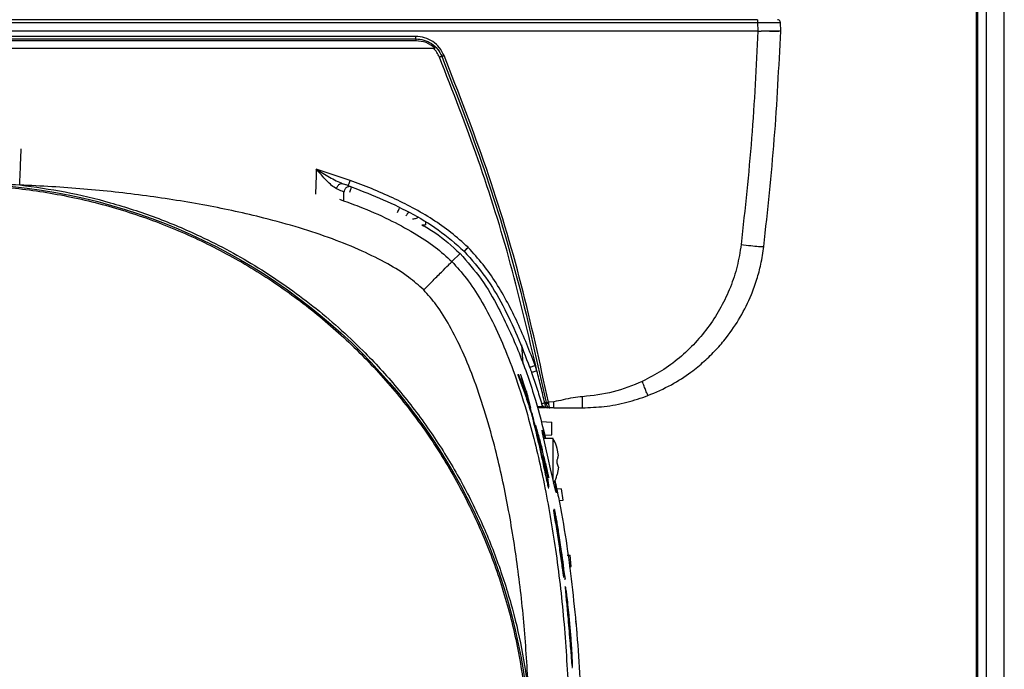
# Model space of a CAD drawing. Units: inches. Extents: x 0.4 to 10.6, y 0.4 to 8.1.
# Drawn here: x 6.7 to 7, y 2.4 to 2.6 of the extents above; entities that cross this region are included whole.
import ezdxf

# ---------------------------------------------------------------- set-up
doc = ezdxf.new("R2010")
doc.units = ezdxf.units.IN
doc.header["$MEASUREMENT"] = 0

msp = doc.modelspace()

# ---------------------------------------------------------------- linework, layer by layer
at = {"color": 7, "linetype": 'Continuous', "lineweight": 25}
for p, q in [((7.01183, 3.55846), (7.01183, 2.10374)), ((7.00843, 2.10374), (7.00843, 3.25427)), ((7.00897, 2.10374), (7.00897, 3.25427)), ((6.93296, 2.59211), (6.49486, 2.59211)), ((6.37834, 2.59116), (6.93296, 2.59116)), ((6.93296, 2.59116), (6.93307, 2.58817)), ((6.94094, 2.58817), (6.94083, 2.59116)), ((6.93307, 2.58817), (6.37824, 2.58817)), ((6.49629, 2.5855), (6.81501, 2.5855)), ((6.81501, 2.58634), (6.65565, 2.58634)), ((6.93307, 2.58817), (6.93415, 2.58817)), ((6.94094, 2.58817), (6.94094, 2.58817)), ((6.48961, 2.58227), (6.82169, 2.58227)), ((6.81501, 2.58483), (6.65565, 2.58483)), ((6.7807, 2.5405), (6.78063, 2.53854)), ((6.79236, 2.53666), (6.7807, 2.5405)), ((6.79169, 2.53487), (6.7898, 2.53554)), ((6.7916, 2.53489), (6.79103, 2.53511)), ((6.79211, 2.53461), (6.79207, 2.5347)), ((6.79016, 2.52985), (6.79026, 2.53265)), ((6.81841, 2.52247), (6.81838, 2.52139)), ((6.83029, 2.51146), (6.8275, 2.50867)), ((6.83168, 2.51228), (6.83173, 2.51223)), ((6.83313, 2.51354), (6.83306, 2.51362)), ((6.85154, 2.47992), (6.852, 2.47329)), ((6.85007, 2.46967), (6.85026, 2.46967)), ((6.85053, 2.46967), (6.85026, 2.46967)), ((6.85125, 2.46967), (6.85106, 2.46967)), ((6.85305, 2.46432), (6.85125, 2.46967)), ((6.85683, 2.47099), (6.85617, 2.47284)), ((6.85347, 2.46187), (6.85331, 2.46187)), ((6.85466, 2.45827), (6.85347, 2.46187)), ((6.86268, 2.46035), (6.8608, 2.46018)), ((6.85466, 2.45827), (6.85449, 2.45827)), ((6.85964, 2.45825), (6.857, 2.45825)), ((6.86126, 2.45825), (6.86033, 2.45825)), ((6.86268, 2.45825), (6.86126, 2.45825)), ((6.85539, 2.45464), (6.85521, 2.45464)), ((6.85826, 2.45353), (6.86201, 2.45333)), ((6.86201, 2.44891), (6.86201, 2.45333)), ((6.86238, 2.44762), (6.85921, 2.44762)), ((6.85952, 2.44877), (6.86201, 2.44891)), ((6.86238, 2.43975), (6.86238, 2.44762)), ((6.86382, 2.44424), (6.86382, 2.44428)), ((6.86423, 2.44174), (6.86382, 2.44424)), ((6.86423, 2.44174), (6.86382, 2.44424)), ((6.85872, 2.4417), (6.8589, 2.4417)), ((6.8595, 2.43937), (6.8589, 2.4417)), ((6.86238, 2.43342), (6.86238, 2.43975)), ((6.86382, 2.4392), (6.86382, 2.4403)), ((6.86423, 2.43776), (6.86382, 2.4392)), ((6.86423, 2.43776), (6.86382, 2.43526)), ((6.86423, 2.43776), (6.86382, 2.43526)), ((6.86089, 2.43424), (6.8607, 2.43424)), ((6.86382, 2.43522), (6.86382, 2.43526)), ((6.86071, 2.43067), (6.86089, 2.43067)), ((6.86362, 2.43036), (6.86529, 2.4303)), ((6.86586, 2.42636), (6.86529, 2.4303)), ((6.8644, 2.42631), (6.86586, 2.42636)), ((6.86261, 2.4228), (6.86243, 2.4228)), ((6.86308, 2.42063), (6.86261, 2.4228)), ((6.86289, 2.42316), (6.8627, 2.42316)), ((6.8673, 2.40745), (6.86825, 2.40742)), ((6.86868, 2.40348), (6.86825, 2.40742)), ((6.86792, 2.40345), (6.86868, 2.40348)), ((6.86597, 2.40167), (6.86616, 2.40167)), ((6.86597, 2.39984), (6.86614, 2.39984)), ((6.86616, 2.40167), (6.86657, 2.39915)), ((6.86639, 2.39915), (6.86657, 2.39915)), ((6.86668, 2.39647), (6.86648, 2.39647)), ((6.86999, 2.38455), (6.87038, 2.38453)), ((6.87066, 2.3806), (6.87038, 2.38453)), ((6.86887, 2.36872), (6.86905, 2.36872))]:
    msp.add_line(p, q, dxfattribs=at)
at = {"color": 1, "linetype": 'Continuous', "lineweight": 25}
for p, q in [((7.01808, 2.10374), (7.01808, 3.55846)), ((6.78063, 2.53854), (6.7804, 2.53189)), ((6.85917, 2.45863), (6.8569, 2.45863)), ((6.86779, 2.38498), (6.86798, 2.38498)), ((6.86883, 2.37013), (6.86865, 2.37013))]:
    msp.add_line(p, q, dxfattribs=at)
at = {"color": 7, "linetype": 'Continuous', "lineweight": 25, "flags": 128}
for points in [[(6.86293, 2.43305), (6.86312, 2.43202), (6.86346, 2.42993), (6.86355, 2.42898), (6.86353, 2.42892), (6.86332, 2.42952), (6.8629, 2.43123), (6.8623, 2.43388), (6.86155, 2.43721), (6.86073, 2.44089), (6.85992, 2.44447), (6.85923, 2.4475), (6.85878, 2.44959), (6.85863, 2.45053), (6.85865, 2.45058), (6.85865, 2.45058)], [(6.86289, 2.42309), (6.86287, 2.42312), (6.8629, 2.42274), (6.86301, 2.42194), (6.86325, 2.42042), (6.86399, 2.41569), (6.86475, 2.41052), (6.86485, 2.40979), (6.86491, 2.40936), (6.86493, 2.4091), (6.86494, 2.40898), (6.86492, 2.40903), (6.86489, 2.4092), (6.86484, 2.40948), (6.86475, 2.41002), (6.86442, 2.41224), (6.86389, 2.41563), (6.86335, 2.41901), (6.86308, 2.42063), (6.86308, 2.42063)]]:
    msp.add_lwpolyline(points, dxfattribs=at)
at = {"color": 7, "linetype": 'Continuous', "lineweight": 25}
msp.add_circle((6.65563, 2.3368), 0.19881, dxfattribs=at)
for points in [[(6.93296, 2.59211), (6.93296, 2.59209), (6.93296, 2.59206), (6.93296, 2.59184), (6.93296, 2.59153), (6.93296, 2.59128), (6.93296, 2.59116)], [(6.94083, 2.59116), (6.94081, 2.59129), (6.94078, 2.59154), (6.94055, 2.59185), (6.94023, 2.59207), (6.93998, 2.5921), (6.93985, 2.59211)], [(6.81501, 2.5855), (6.81501, 2.58555), (6.81501, 2.58564), (6.81501, 2.58584), (6.81501, 2.58608), (6.81501, 2.58625), (6.81501, 2.58634)], [(6.81501, 2.5855), (6.81501, 2.58546), (6.81501, 2.58539), (6.81501, 2.58522), (6.81501, 2.58504), (6.81501, 2.5849), (6.81501, 2.58483)], [(6.86033, 2.45825), (6.86012, 2.45827), (6.8597, 2.45831), (6.85913, 2.45862), (6.85868, 2.45907), (6.85852, 2.45946), (6.85844, 2.45966)]]:
    msp.add_open_spline(points, degree=3, dxfattribs=at)
for points, knots in [([(6.93296, 2.59116), (6.9335, 2.59116), (6.93456, 2.59117), (6.93653, 2.59117), (6.93867, 2.59118), (6.9401, 2.59117), (6.94074, 2.59117), (6.9408, 2.59116), (6.94083, 2.59116)], [0, 0, 0, 0, 0.130513, 0.257532, 0.5, 0.742483, 0.869497, 1, 1, 1, 1]), ([(6.82478, 2.57979), (6.8243, 2.58072), (6.82335, 2.58257), (6.82097, 2.58466), (6.81813, 2.58607), (6.81605, 2.58625), (6.81501, 2.58634)], [0, 0, 0, 0, 0.2499532, 0.4999763, 0.7499849, 1, 1, 1, 1]), ([(6.81501, 2.5855), (6.81597, 2.58542), (6.81788, 2.58526), (6.82049, 2.58396), (6.82268, 2.58204), (6.82355, 2.58034), (6.82399, 2.57948)], [0, 0, 0, 0, 0.2499971, 0.4999925, 0.7499947, 1, 1, 1, 1]), ([(6.93307, 2.58817), (6.93246, 2.57587), (6.93124, 2.55127), (6.9286, 2.52679), (6.92728, 2.51454)], [0, 0, 0, 0, 0.500001, 1, 1, 1, 1]), ([(6.94094, 2.58817), (6.94084, 2.58817), (6.94065, 2.58817), (6.93915, 2.58817), (6.93694, 2.58817), (6.93509, 2.58817), (6.93415, 2.58817)], [0, 0, 0, 0, 0.245151, 0.493482, 0.745073, 1, 1, 1, 1]), ([(6.94094, 2.58817), (6.94081, 2.58814), (6.94056, 2.58808), (6.93879, 2.58806), (6.93657, 2.5881), (6.93496, 2.58815), (6.93415, 2.58817)], [0, 0, 0, 0, 0.279672, 0.559365, 0.779687, 1, 1, 1, 1]), ([(6.9351, 2.5139), (6.93643, 2.52625), (6.93909, 2.55095), (6.94032, 2.57577), (6.94094, 2.58817)], [0, 0, 0, 0, 0.5, 1, 1, 1, 1]), ([(6.82169, 2.58227), (6.8207, 2.58302), (6.81872, 2.58451), (6.81624, 2.58472), (6.81501, 2.58483)], [0, 0, 0, 0, 0.501894, 1, 1, 1, 1]), ([(6.8232, 2.57918), (6.82293, 2.57975), (6.82239, 2.58089), (6.82151, 2.58181), (6.82107, 2.58227)], [0, 0, 0, 0, 0.499998, 1, 1, 1, 1]), ([(6.82399, 2.57948), (6.82395, 2.57947), (6.82386, 2.57944), (6.82366, 2.57936), (6.82344, 2.57927), (6.82328, 2.57921), (6.8232, 2.57918)], [0, 0, 0, 0, 0.250009, 0.500018, 0.750017, 1, 1, 1, 1]), ([(6.85683, 2.47099), (6.85395, 2.48326), (6.8482, 2.5078), (6.83696, 2.54395), (6.82779, 2.56744), (6.8232, 2.57918)], [0, 0, 0, 0, 0.3333127, 0.6666947, 1, 1, 1, 1]), ([(6.82399, 2.57948), (6.82404, 2.5795), (6.82413, 2.57953), (6.82432, 2.57961), (6.82454, 2.57969), (6.8247, 2.57976), (6.82478, 2.57979)], [0, 0, 0, 0, 0.249999, 0.5, 0.750001, 1, 1, 1, 1]), ([(6.82399, 2.57948), (6.82902, 2.56654), (6.83908, 2.54066), (6.8511, 2.50073), (6.85701, 2.4736), (6.85996, 2.46003)], [0, 0, 0, 0, 0.333333, 0.666667, 1, 1, 1, 1]), ([(6.8608, 2.46018), (6.85784, 2.47376), (6.85193, 2.50093), (6.83989, 2.54091), (6.82982, 2.56683), (6.82478, 2.57979)], [0, 0, 0, 0, 0.333302, 0.666696, 1, 1, 1, 1]), ([(6.7877, 2.53378), (6.78714, 2.53414), (6.78599, 2.53485), (6.78366, 2.53723), (6.78188, 2.53919), (6.7807, 2.5405)], [0, 0, 0, 0, 0.244778, 0.495308, 1, 1, 1, 1]), ([(6.7807, 2.5405), (6.78223, 2.5396), (6.78453, 2.53825), (6.78755, 2.53651), (6.78905, 2.53587), (6.7898, 2.53554)], [0, 0, 0, 0, 0.501345, 0.7520181, 1, 1, 1, 1]), ([(6.56055, 2.51083), (6.56634, 2.51378), (6.5779, 2.51968), (6.59625, 2.52632), (6.6151, 2.53125), (6.63436, 2.53428), (6.65382, 2.53542), (6.67329, 2.53464), (6.6926, 2.53196), (6.71155, 2.52739), (6.72996, 2.52099), (6.74766, 2.51282), (6.76447, 2.50295), (6.78023, 2.49148), (6.79479, 2.47853), (6.80802, 2.4642), (6.81977, 2.44865), (6.82994, 2.43203), (6.83844, 2.41448), (6.84517, 2.39619), (6.85008, 2.37732), (6.85312, 2.35807), (6.85425, 2.33861), (6.85347, 2.31913), (6.85079, 2.29983), (6.84622, 2.28087), (6.83983, 2.26246), (6.83165, 2.24477), (6.82178, 2.22796), (6.81031, 2.21219), (6.79736, 2.19763), (6.78302, 2.18443), (6.76753, 2.17258), (6.75631, 2.16603), (6.7507, 2.16276)], [0, 0, 0, 0, 0.03125, 0.0625, 0.09375, 0.125, 0.15625, 0.1875, 0.21875, 0.25, 0.28125, 0.3125, 0.34375, 0.375, 0.40625, 0.4375, 0.46875, 0.5, 0.53125, 0.5625, 0.59375, 0.625, 0.65625, 0.6875, 0.71875, 0.75, 0.78125, 0.8125, 0.84375, 0.875, 0.90625, 0.9375, 0.96875, 1, 1, 1, 1]), ([(6.63288, 2.53513), (6.64046, 2.53557), (6.65563, 2.53646), (6.67079, 2.53557), (6.67838, 2.53513)], [0, 0, 0, 0, 0.500001, 1, 1, 1, 1]), ([(6.67838, 2.53513), (6.68363, 2.5344), (6.69415, 2.53295), (6.70986, 2.52913), (6.72545, 2.52407), (6.74267, 2.51681), (6.76099, 2.50688), (6.77983, 2.49366), (6.79566, 2.47955), (6.80871, 2.46532), (6.81924, 2.4516), (6.82851, 2.43711), (6.83638, 2.42209), (6.8429, 2.40662), (6.84796, 2.39103), (6.85178, 2.37532), (6.85323, 2.3648), (6.85396, 2.35954)], [0, 0, 0, 0, 0.059404, 0.11881, 0.180792, 0.242778, 0.32784, 0.413618, 0.499969, 0.564763, 0.629561, 0.69339, 0.757222, 0.819204, 0.88119, 0.940594, 1, 1, 1, 1]), ([(6.81776, 2.49892), (6.81606, 2.50043), (6.81224, 2.50381), (6.80502, 2.50819), (6.79622, 2.51258), (6.78602, 2.51669), (6.77468, 2.52046), (6.76024, 2.52444), (6.74263, 2.52825), (6.72188, 2.53152), (6.70035, 2.53392), (6.68574, 2.53472), (6.67838, 2.53513)], [0, 0, 0, 0, 0.046354, 0.104657, 0.172548, 0.248128, 0.330179, 0.417626, 0.555536, 0.699858, 0.848552, 1, 1, 1, 1]), ([(6.7877, 2.53378), (6.78774, 2.53392), (6.78781, 2.5342), (6.78799, 2.5346), (6.78823, 2.53495), (6.78852, 2.53524), (6.78883, 2.53545), (6.78916, 2.53558), (6.78949, 2.53562), (6.7897, 2.53557), (6.7898, 2.53554)], [0, 0, 0, 0, 0.1249821, 0.2499873, 0.3749919, 0.5000048, 0.625017, 0.7500199, 0.875022, 1, 1, 1, 1]), ([(6.79213, 2.53454), (6.79209, 2.53454), (6.79189, 2.53454), (6.79154, 2.53444), (6.79112, 2.53423), (6.79077, 2.53393), (6.79049, 2.53355), (6.79031, 2.53312), (6.79028, 2.53281), (6.79026, 2.53265)], [0, 0, 0, 0, 0.04726, 0.20605, 0.36484, 0.52363, 0.68242, 0.84121, 1, 1, 1, 1]), ([(6.79169, 2.53487), (6.7917, 2.5349), (6.79173, 2.53495), (6.79188, 2.53536), (6.7921, 2.53595), (6.79227, 2.53642), (6.79236, 2.53666)], [0, 0, 0, 0, 0.249993, 0.500002, 0.75001, 1, 1, 1, 1]), ([(6.79169, 2.53487), (6.79531, 2.53349), (6.80253, 2.53074), (6.81299, 2.52575), (6.823, 2.5199), (6.82879, 2.51482), (6.83168, 2.51228)], [0, 0, 0, 0, 0.250932, 0.501546, 0.751132, 1, 1, 1, 1]), ([(6.79223, 2.53265), (6.79232, 2.53289), (6.79249, 2.53336), (6.79271, 2.53395), (6.79287, 2.53435), (6.7929, 2.5344), (6.79291, 2.53443)], [0, 0, 0, 0, 0.249991, 0.5, 0.750009, 1, 1, 1, 1]), ([(6.83306, 2.51362), (6.83113, 2.51537), (6.82729, 2.51885), (6.82082, 2.52334), (6.81407, 2.52725), (6.80698, 2.53073), (6.79978, 2.53387), (6.79481, 2.53574), (6.79236, 2.53666)], [0, 0, 0, 0, 0.165816, 0.329891, 0.499896, 0.66233, 0.833005, 1, 1, 1, 1]), ([(6.79026, 2.53265), (6.79014, 2.53272), (6.78989, 2.53285), (6.78843, 2.53347), (6.7877, 2.53378)], [0, 0, 0, 0, 0.498908, 1, 1, 1, 1]), ([(6.81713, 2.52137), (6.81863, 2.52051), (6.82342, 2.51777), (6.82749, 2.51403), (6.83029, 2.51146)], [0, 0, 0, 0, 0.313328, 1, 1, 1, 1]), ([(6.92728, 2.51454), (6.92689, 2.51204), (6.9261, 2.50704), (6.92369, 2.49981), (6.92047, 2.49292), (6.91641, 2.48648), (6.91159, 2.48059), (6.90606, 2.47536), (6.89994, 2.47082), (6.89543, 2.46851), (6.89318, 2.46735)], [0, 0, 0, 0, 0.124991, 0.249996, 0.375034, 0.500062, 0.625066, 0.75006, 0.875043, 1, 1, 1, 1]), ([(6.89514, 2.46245), (6.89787, 2.46362), (6.90306, 2.46587), (6.90947, 2.47006), (6.91456, 2.47419), (6.91864, 2.47819), (6.92291, 2.48319), (6.92716, 2.48947), (6.93054, 2.4963), (6.93275, 2.50247), (6.93425, 2.50802), (6.9348, 2.51185), (6.9351, 2.5139)], [0, 0, 0, 0, 0.130147, 0.247891, 0.334314, 0.417579, 0.497689, 0.622224, 0.748563, 0.830544, 0.909138, 1, 1, 1, 1]), ([(6.92728, 2.51454), (6.92843, 2.51441), (6.93072, 2.51415), (6.93328, 2.51393), (6.93482, 2.51384), (6.93501, 2.51388), (6.9351, 2.5139)], [0, 0, 0, 0, 0.279611, 0.559246, 0.77963, 1, 1, 1, 1]), ([(6.7507, 2.16276), (6.74492, 2.15981), (6.73335, 2.15391), (6.71501, 2.14727), (6.69616, 2.14234), (6.6769, 2.13931), (6.65744, 2.13817), (6.63796, 2.13895), (6.61866, 2.14164), (6.59971, 2.1462), (6.58129, 2.1526), (6.5636, 2.16077), (6.54679, 2.17064), (6.53102, 2.18211), (6.51646, 2.19507), (6.50324, 2.20939), (6.49149, 2.22494), (6.48131, 2.24157), (6.47282, 2.25911), (6.46608, 2.27741), (6.46118, 2.29627), (6.45814, 2.31552), (6.45701, 2.33498), (6.45778, 2.35446), (6.46047, 2.37377), (6.46503, 2.39272), (6.47143, 2.41113), (6.4796, 2.42883), (6.48947, 2.44564), (6.50094, 2.4614), (6.5139, 2.47597), (6.52823, 2.48916), (6.54373, 2.50101), (6.55495, 2.50756), (6.56055, 2.51083)], [0, 0, 0, 0, 0.03125, 0.0625, 0.09375, 0.125, 0.15625, 0.1875, 0.21875, 0.25, 0.28125, 0.3125, 0.34375, 0.375, 0.40625, 0.4375, 0.46875, 0.5, 0.53125, 0.5625, 0.59375, 0.625, 0.65625, 0.6875, 0.71875, 0.75, 0.78125, 0.8125, 0.84375, 0.875, 0.90625, 0.9375, 0.96875, 1, 1, 1, 1]), ([(6.83029, 2.51146), (6.83282, 2.50858), (6.8379, 2.50281), (6.84456, 2.49114), (6.85091, 2.47724), (6.85619, 2.46208), (6.8587, 2.45207), (6.85982, 2.44762)], [0, 0, 0, 0, 0.1615651, 0.323663, 0.5646022, 0.8064361, 1, 1, 1, 1]), ([(6.83168, 2.51228), (6.83169, 2.51229), (6.83173, 2.51231), (6.83194, 2.51251), (6.83219, 2.51275), (6.83244, 2.513), (6.83273, 2.51329), (6.83295, 2.51351), (6.83306, 2.51362)], [0, 0, 0, 0, 0.1982942, 0.430593, 0.5600877, 0.6981579, 0.8447974, 1, 1, 1, 1]), ([(6.83313, 2.51354), (6.83302, 2.51343), (6.8328, 2.51322), (6.8325, 2.51293), (6.83225, 2.51269), (6.83199, 2.51245), (6.83178, 2.51226), (6.83175, 2.51224), (6.83173, 2.51223)], [0, 0, 0, 0, 0.155236, 0.3019, 0.439984, 0.569484, 0.801763, 1, 1, 1, 1]), ([(6.83173, 2.51223), (6.83427, 2.50934), (6.83935, 2.50356), (6.84519, 2.49354), (6.85018, 2.48308), (6.85294, 2.47586), (6.85432, 2.47224)], [0, 0, 0, 0, 0.248866, 0.498453, 0.749065, 1, 1, 1, 1]), ([(6.85617, 2.47284), (6.85525, 2.4753), (6.85339, 2.48026), (6.85025, 2.48746), (6.84677, 2.49456), (6.84285, 2.50131), (6.83837, 2.50777), (6.83488, 2.51161), (6.83313, 2.51354)], [0, 0, 0, 0, 0.166955, 0.337684, 0.500124, 0.67003, 0.834355, 1, 1, 1, 1]), ([(6.81776, 2.49892), (6.81901, 2.50018), (6.82152, 2.50269), (6.82471, 2.50588), (6.82697, 2.50814), (6.82732, 2.50849), (6.8275, 2.50867)], [0, 0, 0, 0, 0.25, 0.5, 0.75, 1, 1, 1, 1]), ([(6.8275, 2.50867), (6.82921, 2.50678), (6.83288, 2.50273), (6.83766, 2.49533), (6.84234, 2.48657), (6.84674, 2.47643), (6.85084, 2.46505), (6.85529, 2.45017), (6.85965, 2.43151), (6.86348, 2.40895), (6.86632, 2.38496), (6.86725, 2.3685), (6.86772, 2.36013)], [0, 0, 0, 0, 0.048723, 0.104857, 0.168387, 0.239089, 0.316602, 0.400446, 0.536804, 0.68389, 0.839195, 1, 1, 1, 1]), ([(6.85396, 2.35954), (6.85355, 2.36691), (6.85275, 2.38151), (6.85036, 2.40305), (6.84708, 2.42379), (6.84327, 2.44141), (6.83929, 2.45585), (6.83552, 2.46719), (6.83141, 2.47739), (6.82702, 2.48619), (6.82265, 2.49341), (6.81926, 2.49723), (6.81776, 2.49892)], [0, 0, 0, 0, 0.151445, 0.30015, 0.444472, 0.582378, 0.669821, 0.751861, 0.827439, 0.895317, 0.953621, 1, 1, 1, 1]), ([(6.85026, 2.46967), (6.85118, 2.46718), (6.85302, 2.46219), (6.8546, 2.45716), (6.85539, 2.45464)], [0, 0, 0, 0, 0.499845, 1, 1, 1, 1]), ([(6.85526, 2.45592), (6.85452, 2.45822), (6.85306, 2.46282), (6.85137, 2.46739), (6.85053, 2.46967)], [0, 0, 0, 0, 0.49988, 1, 1, 1, 1]), ([(6.85347, 2.46187), (6.85311, 2.46314), (6.85249, 2.46535), (6.85175, 2.46789), (6.85142, 2.46907), (6.85125, 2.46967)], [0, 0, 0, 0, 0.403816, 0.700257, 1, 1, 1, 1]), ([(6.85432, 2.47224), (6.85435, 2.47225), (6.85441, 2.47225), (6.85484, 2.47238), (6.85545, 2.47259), (6.85593, 2.47276), (6.85617, 2.47284)], [0, 0, 0, 0, 0.249992, 0.500002, 0.750011, 1, 1, 1, 1]), ([(6.85432, 2.47224), (6.85443, 2.47194), (6.85465, 2.47133), (6.85486, 2.47071), (6.85497, 2.4704)], [0, 0, 0, 0, 0.500001, 1, 1, 1, 1]), ([(6.85683, 2.47099), (6.85659, 2.4709), (6.85611, 2.47074), (6.85549, 2.47054), (6.85506, 2.47041), (6.855, 2.47041), (6.85497, 2.47041)], [0, 0, 0, 0, 0.249992, 0.500002, 0.750011, 1, 1, 1, 1]), ([(6.85497, 2.47041), (6.85558, 2.46862), (6.8568, 2.46506), (6.8579, 2.46146), (6.85844, 2.45966)], [0, 0, 0, 0, 0.499983, 1, 1, 1, 1]), ([(6.85952, 2.46), (6.85909, 2.46184), (6.85823, 2.46551), (6.8573, 2.46916), (6.85683, 2.47099)], [0, 0, 0, 0, 0.499922, 1, 1, 1, 1]), ([(6.89318, 2.46735), (6.88986, 2.46599), (6.88323, 2.46327), (6.87611, 2.46246), (6.87254, 2.46205)], [0, 0, 0, 0, 0.499948, 1, 1, 1, 1]), ([(6.89514, 2.46245), (6.89509, 2.46253), (6.895, 2.46271), (6.89448, 2.46401), (6.89384, 2.46563), (6.8934, 2.46678), (6.89318, 2.46735)], [0, 0, 0, 0, 0.27963, 0.559279, 0.779647, 1, 1, 1, 1]), ([(6.85305, 2.46432), (6.85326, 2.46351), (6.85358, 2.46229), (6.85416, 2.46013), (6.85449, 2.45889), (6.85466, 2.45827)], [0, 0, 0, 0, 0.491949, 0.7449828, 1, 1, 1, 1]), ([(6.85844, 2.45966), (6.85846, 2.45967), (6.85848, 2.45968), (6.85871, 2.45975), (6.85906, 2.45986), (6.85937, 2.45995), (6.85952, 2.46)], [0, 0, 0, 0, 0.249998, 0.5, 0.750002, 1, 1, 1, 1]), ([(6.85999, 2.45986), (6.85993, 2.45988), (6.8598, 2.45991), (6.85962, 2.45997), (6.85952, 2.46)], [0, 0, 0, 0, 0.490333, 1, 1, 1, 1]), ([(6.85952, 2.46), (6.85954, 2.45977), (6.85958, 2.4593), (6.85978, 2.45872), (6.86003, 2.45833), (6.86023, 2.45828), (6.86033, 2.45825)], [0, 0, 0, 0, 0.249993, 0.5, 0.750006, 1, 1, 1, 1]), ([(6.85996, 2.46003), (6.86001, 2.46004), (6.8601, 2.46005), (6.86031, 2.46009), (6.86054, 2.46013), (6.86071, 2.46016), (6.8608, 2.46018)], [0, 0, 0, 0, 0.249999, 0.5, 0.750001, 1, 1, 1, 1]), ([(6.85996, 2.46003), (6.85997, 2.46), (6.85998, 2.45994), (6.85999, 2.45988), (6.85999, 2.45986)], [0, 0, 0, 0, 0.650308, 1, 1, 1, 1]), ([(6.85999, 2.45986), (6.86004, 2.45985), (6.86014, 2.45983), (6.86035, 2.45982), (6.86058, 2.45983), (6.86074, 2.45984), (6.86083, 2.45984)], [0, 0, 0, 0, 0.249789, 0.49982, 0.749916, 1, 1, 1, 1]), ([(6.85999, 2.45986), (6.86003, 2.45967), (6.8601, 2.45936), (6.86029, 2.45898), (6.86053, 2.45863), (6.86081, 2.45839), (6.86104, 2.45829), (6.86115, 2.45826), (6.86121, 2.45826), (6.86123, 2.45825), (6.86125, 2.45825), (6.86126, 2.45825), (6.86126, 2.45825), (6.86126, 2.45825), (6.86126, 2.45825), (6.86126, 2.45825), (6.86126, 2.45825), (6.86126, 2.45825)], [0, 0, 0, 0, 0.211651, 0.34569, 0.49851, 0.747987, 0.873686, 0.936734, 0.968299, 0.98409, 0.991988, 0.998004, 0.999465, 0.999851, 0.999958, 0.999988, 1, 1, 1, 1]), ([(6.8608, 2.46018), (6.8608, 2.46012), (6.86081, 2.46001), (6.86082, 2.4599), (6.86083, 2.45984)], [0, 0, 0, 0, 0.500235, 1, 1, 1, 1]), ([(6.86083, 2.45984), (6.86085, 2.45962), (6.86089, 2.45918), (6.86101, 2.45867), (6.86114, 2.45832), (6.86122, 2.45828), (6.86126, 2.45825)], [0, 0, 0, 0, 0.248457, 0.498771, 0.749774, 1, 1, 1, 1]), ([(6.87254, 2.46205), (6.87145, 2.46197), (6.86918, 2.4618), (6.86594, 2.46095), (6.86373, 2.46054), (6.86268, 2.46035)], [0, 0, 0, 0, 0.3278151, 0.6792328, 1, 1, 1, 1]), ([(6.86268, 2.45825), (6.86268, 2.45828), (6.86268, 2.45835), (6.86268, 2.45883), (6.86268, 2.45952), (6.86268, 2.46007), (6.86268, 2.46035)], [0, 0, 0, 0, 0.2499914, 0.5, 0.7500086, 1, 1, 1, 1]), ([(6.87254, 2.45825), (6.87505, 2.45834), (6.88021, 2.45853), (6.88782, 2.45993), (6.89274, 2.46162), (6.89514, 2.46245)], [0, 0, 0, 0, 0.325176, 0.67046, 1, 1, 1, 1]), ([(6.87254, 2.45825), (6.87254, 2.45831), (6.87254, 2.45842), (6.87254, 2.4593), (6.87254, 2.46055), (6.87254, 2.46155), (6.87254, 2.46205)], [0, 0, 0, 0, 0.249991, 0.5, 0.750009, 1, 1, 1, 1]), ([(6.86268, 2.45825), (6.86373, 2.45825), (6.86594, 2.45825), (6.86918, 2.45825), (6.87145, 2.45825), (6.87254, 2.45825)], [0, 0, 0, 0, 0.321272, 0.672236, 1, 1, 1, 1]), ([(6.8589, 2.4417), (6.85911, 2.44065), (6.85952, 2.43853), (6.85987, 2.43651), (6.85999, 2.43564), (6.85995, 2.43572), (6.85988, 2.43596), (6.85979, 2.43633), (6.85967, 2.43683), (6.85945, 2.43783), (6.85886, 2.44056), (6.85788, 2.44503), (6.85659, 2.45061), (6.8557, 2.45415), (6.85526, 2.45592)], [0, 0, 0, 0, 0.134222, 0.26843, 0.308587, 0.331025, 0.349424, 0.362925, 0.376478, 0.393878, 0.442514, 0.597924, 0.798858, 1, 1, 1, 1]), ([(6.86089, 2.43069), (6.86089, 2.43069), (6.86089, 2.43061), (6.86082, 2.43082), (6.86066, 2.43144), (6.86042, 2.43249), (6.86015, 2.43376), (6.85968, 2.43594), (6.85898, 2.43931), (6.85804, 2.44356), (6.85682, 2.4489), (6.85595, 2.45242), (6.85539, 2.45464)], [0, 0, 0, 0, 0.0039883, 0.0532163, 0.103013, 0.1452111, 0.1888938, 0.2401562, 0.3627862, 0.5340075, 0.705539, 1, 1, 1, 1]), ([(6.85876, 2.44375), (6.85838, 2.44518), (6.85761, 2.44803), (6.85678, 2.45087), (6.85636, 2.4523)], [0, 0, 0, 0, 0.499972, 1, 1, 1, 1]), ([(6.85636, 2.4523), (6.85653, 2.45157), (6.85679, 2.45049), (6.85717, 2.44884), (6.85738, 2.44795), (6.85748, 2.44751)], [0, 0, 0, 0, 0.495797, 0.747385, 1, 1, 1, 1]), ([(6.85865, 2.45058), (6.85871, 2.45045), (6.85884, 2.4502), (6.85923, 2.44898), (6.85954, 2.44786), (6.8596, 2.44762)], [0, 0, 0, 0, 0.440802, 0.881291, 1, 1, 1, 1]), ([(6.85748, 2.44751), (6.8579, 2.44597), (6.85872, 2.443), (6.85985, 2.43857), (6.86054, 2.43569), (6.86089, 2.43424)], [0, 0, 0, 0, 0.34811, 0.67404, 1, 1, 1, 1]), ([(6.86382, 2.44424), (6.8635, 2.44525), (6.86314, 2.44642), (6.86246, 2.44742), (6.86236, 2.44757)], [0, 0, 0, 0, 0.8564666, 1, 1, 1, 1]), ([(6.8595, 2.43937), (6.85981, 2.43771), (6.86028, 2.4352), (6.86073, 2.43241), (6.86083, 2.43154), (6.86089, 2.4311)], [0, 0, 0, 0, 0.497588, 0.749402, 1, 1, 1, 1]), ([(6.86089, 2.43424), (6.86056, 2.43583), (6.86021, 2.43749), (6.85983, 2.43914), (6.85981, 2.43921)], [0, 0, 0, 0, 0.957931, 1, 1, 1, 1]), ([(6.86382, 2.4403), (6.86396, 2.44062), (6.86415, 2.4411), (6.86421, 2.44159), (6.86423, 2.44174)], [0, 0, 0, 0, 0.680709, 1, 1, 1, 1]), ([(6.8624, 2.43198), (6.86247, 2.43209), (6.86308, 2.433), (6.86357, 2.43413), (6.86379, 2.43517), (6.86381, 2.43526)], [0, 0, 0, 0, 0.113279, 0.920387, 1, 1, 1, 1]), ([(6.86302, 2.43325), (6.86343, 2.43131), (6.86596, 2.41944), (6.86913, 2.3973), (6.87188, 2.36686), (6.87265, 2.33626), (6.87167, 2.30569), (6.86918, 2.27846), (6.8663, 2.25667), (6.86395, 2.24511), (6.86299, 2.24038)], [0, 0, 0, 0, 0.0306407, 0.1877032, 0.3451904, 0.5028867, 0.6604974, 0.8176638, 0.9253636, 1, 1, 1, 1]), ([(6.86614, 2.3999), (6.86614, 2.39989), (6.86613, 2.39985), (6.86605, 2.40027), (6.86591, 2.4011), (6.8657, 2.40261), (6.86525, 2.40583), (6.86458, 2.41059), (6.86366, 2.41663), (6.86297, 2.4207), (6.86261, 2.4228)], [0, 0, 0, 0, 0.024885, 0.075889, 0.128991, 0.187476, 0.288677, 0.517399, 0.749676, 1, 1, 1, 1]), ([(6.86657, 2.39915), (6.86618, 2.40233), (6.86553, 2.4076), (6.86451, 2.41436), (6.86381, 2.41857), (6.86336, 2.42107), (6.86308, 2.42249), (6.86298, 2.42287), (6.86293, 2.42305)], [0, 0, 0, 0, 0.3704756, 0.6134906, 0.7891237, 0.8616809, 0.9349916, 1, 1, 1, 1]), ([(6.86616, 2.40167), (6.86596, 2.40324), (6.86565, 2.40575), (6.86516, 2.40925), (6.86483, 2.41151), (6.8646, 2.41298), (6.86449, 2.41359), (6.86443, 2.4139), (6.8644, 2.41403), (6.8644, 2.41401), (6.8644, 2.414)], [0, 0, 0, 0, 0.358887, 0.574478, 0.789861, 0.868623, 0.917989, 0.957493, 0.990482, 1, 1, 1, 1]), ([(6.86668, 2.39629), (6.86666, 2.39633), (6.8666, 2.39648), (6.86664, 2.39555), (6.86679, 2.39366), (6.8671, 2.39028), (6.86751, 2.38594), (6.86792, 2.38117), (6.86825, 2.37715), (6.86852, 2.37374), (6.86871, 2.37138), (6.8688, 2.37047), (6.86883, 2.37013)], [0, 0, 0, 0, 0.050408, 0.152096, 0.22723, 0.319503, 0.496226, 0.624728, 0.755526, 0.86295, 0.948609, 1, 1, 1, 1]), ([(6.86906, 2.36874), (6.86908, 2.36886), (6.86911, 2.36911), (6.86908, 2.37066), (6.86898, 2.3731), (6.86875, 2.37682), (6.86839, 2.38155), (6.86797, 2.38623), (6.86754, 2.39035), (6.86719, 2.39336), (6.86691, 2.3954), (6.8668, 2.39595), (6.86675, 2.39621)], [0, 0, 0, 0, 0.080459, 0.161435, 0.233571, 0.343722, 0.493728, 0.644078, 0.748924, 0.854909, 0.930167, 1, 1, 1, 1]), ([(6.86753, 2.38823), (6.86752, 2.38825), (6.86748, 2.38837), (6.86748, 2.388), (6.86752, 2.38717), (6.8676, 2.38597), (6.86777, 2.38393), (6.86791, 2.38229), (6.868, 2.38121)], [0, 0, 0, 0, 0.043667, 0.27382, 0.410588, 0.548351, 0.7017, 1, 1, 1, 1]), ([(6.86798, 2.38498), (6.86793, 2.38544), (6.86784, 2.38636), (6.8677, 2.38747), (6.86764, 2.38782), (6.86761, 2.38801)], [0, 0, 0, 0, 0.317699, 0.637832, 1, 1, 1, 1]), ([(6.868, 2.38121), (6.86805, 2.38071), (6.86814, 2.37971), (6.86826, 2.37846), (6.86837, 2.37746), (6.86847, 2.37681), (6.86854, 2.37676), (6.86855, 2.37737), (6.86851, 2.37834), (6.86841, 2.37992), (6.86825, 2.382), (6.86809, 2.38383), (6.86799, 2.38482), (6.86798, 2.38498)], [0, 0, 0, 0, 0.0768384, 0.153959, 0.2245465, 0.337636, 0.4894672, 0.571493, 0.6543241, 0.7245826, 0.8444843, 0.9741842, 1, 1, 1, 1]), ([(6.86883, 2.37013), (6.86888, 2.36967), (6.86897, 2.36884), (6.86902, 2.3688), (6.86905, 2.36879)], [0, 0, 0, 0, 0.554367, 1, 1, 1, 1])]:
    msp.add_open_spline(points, degree=3, knots=knots, dxfattribs=at)
at = {"color": 1, "linetype": 'Continuous', "lineweight": 25}
for points, knots in [([(6.67838, 2.53513), (6.67845, 2.53689), (6.6786, 2.54042), (6.6788, 2.54497), (6.67887, 2.5467), (6.67891, 2.54754)], [0, 0, 0, 0, 0.341027, 0.682054, 1, 1, 1, 1]), ([(6.78869, 2.53015), (6.79099, 2.52934), (6.79676, 2.52732), (6.8054, 2.52349), (6.81416, 2.51883), (6.82156, 2.51405), (6.82561, 2.51037), (6.8275, 2.50867)], [0, 0, 0, 0, 0.163253, 0.410698, 0.633033, 0.829482, 1, 1, 1, 1]), ([(6.80869, 2.52562), (6.8088, 2.52585), (6.80902, 2.5263), (6.80931, 2.52685), (6.80948, 2.52719), (6.80951, 2.52724), (6.80952, 2.52725)], [0, 0, 0, 0, 0.291816, 0.583651, 0.875481, 1, 1, 1, 1]), ([(6.81286, 2.52563), (6.81282, 2.52564), (6.81275, 2.52566), (6.8126, 2.52559), (6.81242, 2.52546), (6.81222, 2.52526), (6.812, 2.52499), (6.81181, 2.52472), (6.8117, 2.52453), (6.81165, 2.52446)], [0, 0, 0, 0, 0.1504366, 0.3008936, 0.4513512, 0.6018167, 0.7522823, 0.9027403, 1, 1, 1, 1]), ([(6.81575, 2.52388), (6.81563, 2.5238), (6.81521, 2.52353), (6.81455, 2.52331), (6.81398, 2.52334), (6.81385, 2.52335)], [0, 0, 0, 0, 0.225379, 0.810234, 1, 1, 1, 1]), ([(6.81713, 2.52137), (6.81729, 2.52137), (6.81784, 2.52137), (6.81823, 2.52138), (6.81833, 2.52138), (6.81838, 2.52139)], [0, 0, 0, 0, 0.1716645, 0.5802425, 1, 1, 1, 1])]:
    msp.add_open_spline(points, degree=3, knots=knots, dxfattribs=at)

doc.saveas('drawing.dxf')
